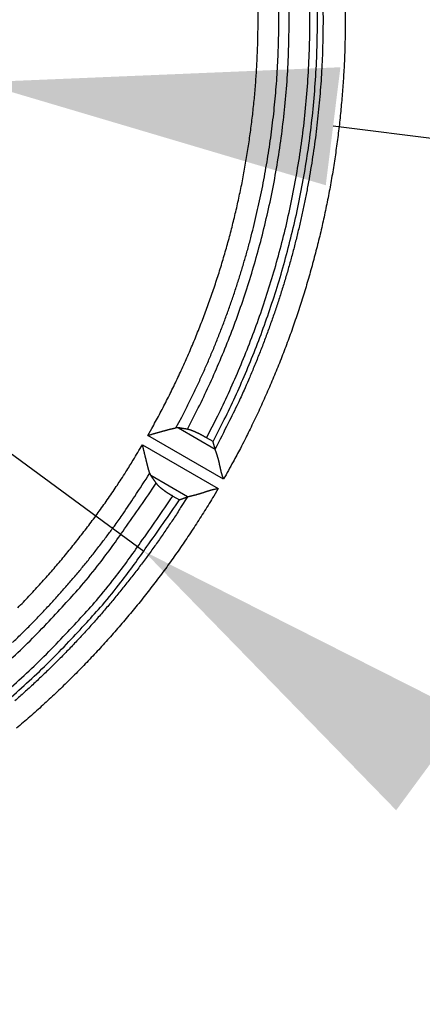
# Model space of a CAD drawing. Units: millimetres. Extents: x 133 to 1147, y 161 to 735.
# Drawn here: x 559 to 568, y 209 to 231 of the extents above; entities that cross this region are included whole.
import ezdxf

# ---------------------------------------------------------------- set-up
doc = ezdxf.new("R2010")
doc.units = ezdxf.units.MM
doc.layers.add('PIEZA', color=102, linetype='Continuous')
doc.layers.add('SECCION', color=2, linetype='Continuous')
doc.styles.get("Standard").update_dxf_attribs({"font": 'arial.ttf'})
doc.dimstyles.new('ACOTACION', dxfattribs={"dimtxt": 8, "dimasz": 8, "dimexe": 6, "dimexo": 0, "dimgap": 2, "dimtad": 1, "dimdec": 1, "dimdsep": 46, "dimtxsty": 'Standard', "dimcen": 0.09, "dimadec": 0, "dimazin": 2, "dimtp": 0.005, "dimtm": -0.005, "dimtfac": 1, "dimtdec": 1, "dimtmove": 0, "dimatfit": 3, "dimfxl": 1, "dimtolj": 1, "dimtzin": 0, "dimarcsym": 0})

# ---------------------------------------------------------------- blocks, each defined once
blk = doc.blocks.new('*D37')
at = {"layer": 'Defpoints', "color": 0}
for p in [(528.802, 243.476), (561.357, 219.553)]:
    blk.add_point(p, dxfattribs=at)
at = {"layer": 'SECCION', "color": 0, "lineweight": -2}
for p, q in [((522.355, 248.213), (515.909, 252.951)), ((528.802, 243.476), (561.357, 219.553)), ((593.701, 195.787), (567.804, 214.816))]:
    blk.add_line(p, q, dxfattribs=at)
at = {"layer": 'SECCION', "color": 0}
for points in [[(523.145, 249.288), (521.566, 247.139), (528.802, 243.476)], [(568.594, 215.891), (567.015, 213.742), (561.357, 219.553)]]:
    blk.add_solid(points, dxfattribs=at)
at = {"layer": 'SECCION', "color": 0, "insert": (587.711, 208.016), "char_height": 8, "attachment_point": 5, "rotation": 323.6904}
blk.add_mtext('\\A1;∅40', dxfattribs=at)
blk = doc.blocks.new('*D36')
at = {"layer": 'Defpoints', "color": 0}
for p in [(532.603, 233.175), (557.661, 230.069)]:
    blk.add_point(p, dxfattribs=at)
at = {"layer": 'SECCION', "color": 0, "lineweight": -2}
for p, q in [((524.664, 234.159), (516.725, 235.143)), ((532.603, 233.175), (557.661, 230.069)), ((597.58, 225.121), (565.601, 229.085))]:
    blk.add_line(p, q, dxfattribs=at)
at = {"layer": 'SECCION', "color": 0}
for points in [[(524.828, 235.482), (524.5, 232.835), (532.603, 233.175)], [(565.765, 230.408), (565.437, 227.761), (557.661, 230.069)]]:
    blk.add_solid(points, dxfattribs=at)
at = {"layer": 'SECCION', "color": 0, "insert": (586.336, 232.871), "char_height": 8, "attachment_point": 5, "rotation": 352.9342}
blk.add_mtext('\\A1;∅25', dxfattribs=at)

msp = doc.modelspace()

# ---------------------------------------------------------------- linework, layer by layer
at = {"layer": 'PIEZA'}
for p, q in [((562.131, 222.321), (562.956, 221.845)), ((563.146, 221.171), (561.449, 222.15)), ((562.909, 222.012), (562.763, 222.097)), ((561.326, 221.939), (563.024, 220.96)), ((562.336, 220.773), (561.512, 221.249)), ((562.008, 220.79), (562.154, 220.706))]:
    msp.add_line(p, q, dxfattribs=at)
for points in [[(562.333, 222.288), (562.579, 222.768, 0.00733), (562.815, 223.261, 0.006996), (563.04, 223.768, 0.00692), (563.254, 224.289, 0.007163), (563.456, 224.823, 0.00728), (563.644, 225.37, 0.007373), (563.818, 225.93, 0.007439), (563.977, 226.502, 0.007565), (564.121, 227.087, 0.007642), (564.248, 227.682, 0.007756), (564.357, 228.289, 0.007824), (564.448, 228.905, 0.00793), (564.52, 229.531, 0.008003), (564.573, 230.165, 0.008122), (564.604, 230.808, 0.008162), (564.615, 231.456, 0.008203), (564.604, 232.111, 0.008337)], [(562.763, 222.097), (563.013, 222.587, 0.007305), (563.253, 223.09, 0.006973), (563.482, 223.608, 0.006899), (563.699, 224.14, 0.007139), (563.904, 224.686, 0.007255), (564.095, 225.244, 0.007347), (564.272, 225.816, 0.007412), (564.434, 226.4, 0.007538), (564.58, 226.996, 0.007614), (564.709, 227.603, 0.007727), (564.819, 228.222, 0.007795), (564.912, 228.851, 0.007899), (564.985, 229.489, 0.007972), (565.038, 230.136, 0.00809), (565.07, 230.791, 0.008129), (565.081, 231.453, 0.00817), (565.07, 232.12, 0.008303)], [(562.909, 222.012), (563.161, 222.507, 0.007309), (563.404, 223.015, 0.006977), (563.635, 223.538, 0.006902), (563.854, 224.074, 0.007143), (564.061, 224.624, 0.007259), (564.254, 225.188, 0.007351), (564.433, 225.764, 0.007417), (564.596, 226.354, 0.007542), (564.743, 226.955, 0.007619), (564.873, 227.568, 0.007732), (564.985, 228.192, 0.0078), (565.079, 228.827, 0.007904), (565.152, 229.471, 0.007977), (565.206, 230.124, 0.008095), (565.239, 230.785, 0.008135), (565.25, 231.452, 0.008175), (565.238, 232.126, 0.008308)], [(562.078, 222.319), (562.206, 222.559, 0.003509), (562.329, 222.802, 0.003512), (562.45, 223.046, 0.00351), (562.567, 223.292, 0.003504), (562.68, 223.54, 0.003501), (562.79, 223.789, 0.003498), (562.897, 224.039, 0.003497), (563, 224.291, 0.003495), (563.099, 224.545, 0.003495), (563.195, 224.8, 0.003495), (563.288, 225.056, 0.003496), (563.376, 225.314, 0.003498), (563.461, 225.572, 0.003501), (563.543, 225.832, 0.003504), (563.62, 226.093, 0.003508), (563.695, 226.355, 0.003514), (563.765, 226.618, 0.003518), (563.831, 226.883, 0.003521), (563.894, 227.148, 0.00352), (563.953, 227.413, 0.003513), (564.009, 227.68, 0.003508), (564.06, 227.947, 0.003505), (564.108, 228.216, 0.003502), (564.152, 228.484, 0.003499), (564.192, 228.754, 0.003497), (564.229, 229.024, 0.003496), (564.261, 229.294, 0.003496), (564.29, 229.565, 0.003496), (564.315, 229.836, 0.003497), (564.336, 230.107, 0.003499), (564.354, 230.379, 0.003501), (564.367, 230.651, 0.003504), (564.377, 230.923, 0.003508), (564.383, 231.196, 0.003514), (564.385, 231.468, 0.003517), (564.383, 231.74, 0.003517)], [(565.373, 231.75, -0.003513), (565.375, 231.464, -0.003516), (565.373, 231.178, -0.003516), (565.367, 230.891, -0.003513), (565.357, 230.605, -0.003507), (565.343, 230.32, -0.003503), (565.325, 230.034, -0.003501), (565.303, 229.749, -0.003498), (565.277, 229.464, -0.003497), (565.247, 229.179, -0.003496), (565.212, 228.895, -0.003495), (565.174, 228.611, -0.003496), (565.132, 228.328, -0.003497), (565.086, 228.046, -0.003498), (565.036, 227.764, -0.003501), (564.982, 227.483, -0.003504), (564.924, 227.202, -0.003508), (564.862, 226.923, -0.003512), (564.796, 226.644, -0.003517), (564.726, 226.367, -0.003521), (564.652, 226.09, -0.003524), (564.575, 225.815, -0.003511), (564.493, 225.54, -0.003484), (564.408, 225.267, -0.00351), (564.318, 224.995, -0.003578), (564.225, 224.724, -0.003474), (564.128, 224.455, -0.003242), (564.029, 224.189, -0.003577), (563.923, 223.921, -0.004263), (563.811, 223.648, -0.003237), (563.703, 223.392, -0.001109), (563.604, 223.162, -0.004567), (563.469, 222.87, -0.007875), (563.249, 222.426, -0.003853), (562.956, 221.847, -0.00204)], [(565.873, 231.669, -0.002349), (565.874, 231.473, -0.00235), (565.873, 231.277, -0.00235), (565.87, 231.081, -0.002349), (565.865, 230.885, -0.002346), (565.859, 230.69, -0.002344), (565.851, 230.494, -0.002342), (565.84, 230.298, -0.002341), (565.828, 230.102, -0.002339), (565.815, 229.907, -0.002338), (565.799, 229.712, -0.002337), (565.781, 229.517, -0.002337), (565.762, 229.322, -0.002336), (565.741, 229.127, -0.002336), (565.718, 228.932, -0.002336), (565.693, 228.738, -0.002336), (565.666, 228.544, -0.002336), (565.638, 228.35, -0.002337), (565.608, 228.156, -0.002337), (565.576, 227.963, -0.002338), (565.542, 227.77, -0.002339), (565.506, 227.577, -0.002341), (565.468, 227.385, -0.002342), (565.429, 227.193, -0.002344), (565.388, 227.001, -0.002346), (565.345, 226.81, -0.002348), (565.3, 226.619, -0.002351), (565.253, 226.429, -0.002353), (565.205, 226.239, -0.002353), (565.155, 226.05, -0.002352), (565.103, 225.861, -0.002349), (565.049, 225.672, -0.002346), (564.994, 225.484, -0.002344), (564.936, 225.297, -0.002342), (564.877, 225.11, -0.002341), (564.817, 224.924, -0.002339), (564.754, 224.738, -0.002338), (564.69, 224.553, -0.002337), (564.624, 224.368, -0.002335), (564.556, 224.185, -0.002336), (564.486, 224.001, -0.00234), (564.415, 223.819, -0.002334), (564.342, 223.637, -0.00232), (564.268, 223.456, -0.00234), (564.191, 223.275, -0.002388), (564.113, 223.095, -0.002321), (564.034, 222.916, -0.002168), (563.953, 222.74, -0.002394), (563.869, 222.561, -0.002855), (563.782, 222.379, -0.002169), (563.698, 222.208, -0.000746), (563.622, 222.054, -0.003062), (563.521, 221.859, -0.005271), (563.359, 221.56, -0.002577), (563.146, 221.171, -0.001366)], [(561.449, 222.15), (561.536, 222.305, 0.002331), (561.621, 222.46, 0.002327), (561.705, 222.616, 0.002331), (561.788, 222.773, 0.002345), (561.869, 222.931, 0.002349), (561.949, 223.089, 0.002342), (562.027, 223.249, 0.002339), (562.103, 223.409, 0.002338), (562.178, 223.569, 0.002337), (562.252, 223.731, 0.002336), (562.324, 223.893, 0.002334), (562.395, 224.055, 0.002334), (562.464, 224.219, 0.002333), (562.531, 224.383, 0.002332), (562.597, 224.547, 0.002332), (562.662, 224.713, 0.002332), (562.725, 224.878, 0.002332), (562.786, 225.045, 0.002333), (562.846, 225.212, 0.002333), (562.904, 225.379, 0.002334), (562.961, 225.547, 0.002335), (563.016, 225.716, 0.002336), (563.069, 225.885, 0.002338), (563.121, 226.055, 0.00234), (563.171, 226.225, 0.002341), (563.22, 226.395, 0.002343), (563.267, 226.566, 0.002346), (563.312, 226.738, 0.002349), (563.356, 226.91, 0.00235), (563.398, 227.082, 0.002349), (563.439, 227.255, 0.002348), (563.478, 227.428, 0.002345), (563.515, 227.601, 0.002343), (563.551, 227.775, 0.002341), (563.585, 227.949, 0.002339), (563.617, 228.123, 0.002338), (563.648, 228.298, 0.002336), (563.677, 228.473, 0.002335), (563.704, 228.648, 0.002334), (563.73, 228.823, 0.002334), (563.754, 228.999, 0.002333), (563.777, 229.175, 0.002333), (563.798, 229.351, 0.002333), (563.817, 229.527, 0.002333), (563.835, 229.704, 0.002333), (563.85, 229.88, 0.002334), (563.865, 230.057, 0.002335), (563.877, 230.234, 0.002336), (563.888, 230.411, 0.002337), (563.897, 230.588, 0.002338), (563.905, 230.765, 0.00234), (563.911, 230.943, 0.002341), (563.915, 231.12, 0.002343), (563.918, 231.297, 0.002346), (563.919, 231.475, 0.002348), (563.918, 231.652, 0.002348)], [(561.449, 222.15), (561.466, 222.156, 0.00007), (561.484, 222.161, 0.000081), (561.502, 222.166, 0.000069), (561.52, 222.171, 0.000033), (561.538, 222.176, 0.000006), (561.556, 222.182, -0.000018), (561.574, 222.187, -0.000041), (561.592, 222.192, -0.000068), (561.61, 222.197, -0.000092), (561.628, 222.202, -0.000119), (561.646, 222.207, -0.000143), (561.664, 222.213, -0.000172), (561.681, 222.218, -0.000198), (561.699, 222.223, -0.000228), (561.716, 222.228, -0.000256), (561.734, 222.233, -0.000288), (561.751, 222.237, -0.000319), (561.768, 222.242, -0.000355), (561.785, 222.247, -0.000389), (561.802, 222.252, -0.000429), (561.819, 222.256, -0.000468), (561.835, 222.261, -0.000512), (561.851, 222.265, -0.000558), (561.867, 222.269, -0.000611), (561.883, 222.274, -0.000662), (561.898, 222.278, -0.000717), (561.913, 222.281, -0.000788), (561.928, 222.285, -0.000884), (561.943, 222.289, -0.00093), (561.957, 222.292, -0.000934), (561.971, 222.296, -0.001144), (561.984, 222.299, -0.001545), (561.998, 222.302, -0.001258), (562.01, 222.305, -0.000359), (562.021, 222.308, -0.002069), (562.035, 222.31, -0.004365), (562.054, 222.314, -0.002462), (562.078, 222.319, -0.001374)], [(562.131, 222.321), (562.13, 222.322, 0.003058), (562.129, 222.322, 0.003056), (562.127, 222.322, 0.003035), (562.126, 222.322, 0.002994), (562.125, 222.322, 0.002959), (562.124, 222.322, 0.002926), (562.122, 222.322, 0.002893), (562.121, 222.323, 0.002855), (562.12, 222.323, 0.00282), (562.119, 222.323, 0.002782), (562.117, 222.323, 0.002745), (562.116, 222.323, 0.002706), (562.115, 222.323, 0.002668), (562.113, 222.323, 0.002629), (562.112, 222.323, 0.00259), (562.111, 222.323, 0.00255), (562.11, 222.323, 0.002511), (562.108, 222.323, 0.00247), (562.107, 222.323, 0.002431), (562.106, 222.323, 0.002391), (562.104, 222.323, 0.002351), (562.103, 222.322, 0.002309), (562.102, 222.322, 0.002271), (562.1, 222.322, 0.002234), (562.099, 222.322, 0.00219), (562.098, 222.322, 0.002137), (562.096, 222.322, 0.002116), (562.095, 222.322, 0.002115), (562.094, 222.321, 0.002019), (562.092, 222.321, 0.001856), (562.091, 222.321, 0.002002), (562.089, 222.321, 0.00232), (562.088, 222.321, 0.00174), (562.087, 222.32, 0.000625), (562.085, 222.32, 0.002365), (562.084, 222.32, 0.003908), (562.081, 222.319, 0.001872), (562.078, 222.319, 0.000988)], [(562.333, 222.288), (562.326, 222.289, -0.000007), (562.32, 222.29, -0.000007), (562.313, 222.291, -0.000007), (562.306, 222.292, -0.000007), (562.299, 222.294, -0.000007), (562.293, 222.295, -0.000007), (562.286, 222.296, -0.000007), (562.279, 222.297, -0.000007), (562.272, 222.298, -0.000007), (562.266, 222.299, -0.000007), (562.259, 222.3, -0.000007), (562.252, 222.301, -0.000007), (562.245, 222.302, -0.000007), (562.239, 222.304, -0.000007), (562.232, 222.305, -0.000007), (562.225, 222.306, -0.000007), (562.218, 222.307, -0.000007), (562.212, 222.308, -0.000008), (562.205, 222.309, -0.000007), (562.198, 222.31, -0.000007), (562.192, 222.311, -0.000008), (562.185, 222.313, -0.000009), (562.178, 222.314, -0.000007), (562.171, 222.315, -0.000002), (562.165, 222.316, -0.00001), (562.158, 222.317, -0.000017), (562.146, 222.319, -0.000008), (562.131, 222.321, -0.000004)], [(562.763, 222.097), (562.754, 222.102, 0.000789), (562.745, 222.107, 0.00079), (562.736, 222.112, 0.000791), (562.727, 222.117, 0.000793), (562.718, 222.122, 0.000796), (562.709, 222.127, 0.000799), (562.701, 222.132, 0.000804), (562.692, 222.136, 0.000812), (562.683, 222.141, 0.000812), (562.674, 222.146, 0.000809), (562.665, 222.151, 0.000813), (562.657, 222.155, 0.000818), (562.648, 222.16, 0.000826), (562.639, 222.164, 0.000833), (562.631, 222.169, 0.000842), (562.622, 222.173, 0.000851), (562.614, 222.177, 0.000861), (562.605, 222.182, 0.000871), (562.597, 222.186, 0.000884), (562.589, 222.19, 0.000896), (562.581, 222.194, 0.00091), (562.572, 222.198, 0.000923), (562.564, 222.202, 0.000939), (562.556, 222.205, 0.000955), (562.549, 222.209, 0.000973), (562.541, 222.213, 0.000992), (562.533, 222.216, 0.001012), (562.525, 222.22, 0.001033), (562.518, 222.223, 0.001057), (562.51, 222.227, 0.001081), (562.503, 222.23, 0.001108), (562.495, 222.233, 0.001136), (562.488, 222.236, 0.001167), (562.481, 222.239, 0.001199), (562.474, 222.242, 0.001235), (562.467, 222.245, 0.001271), (562.46, 222.248, 0.001312), (562.453, 222.25, 0.001354), (562.447, 222.253, 0.001402), (562.44, 222.256, 0.001451), (562.434, 222.258, 0.001506), (562.427, 222.26, 0.001562), (562.421, 222.263, 0.001627), (562.415, 222.265, 0.001697), (562.409, 222.267, 0.001768), (562.403, 222.269, 0.001834), (562.397, 222.271, 0.001939), (562.392, 222.273, 0.002075), (562.386, 222.275, 0.002121), (562.381, 222.276, 0.002077), (562.375, 222.278, 0.002417), (562.37, 222.279, 0.00307), (562.365, 222.281, 0.002485), (562.36, 222.282, 0.000865), (562.356, 222.283, 0.003776), (562.35, 222.284, 0.007384), (562.343, 222.286, 0.004043), (562.333, 222.288, 0.002255)], [(558.533, 218.285, 0.002345), (558.657, 218.412, 0.002343), (558.779, 218.541, 0.002341), (558.9, 218.67, 0.002339), (559.02, 218.801, 0.002337), (559.138, 218.933, 0.002336), (559.256, 219.066, 0.002335), (559.372, 219.2, 0.002333), (559.487, 219.335, 0.002331), (559.6, 219.472, 0.002333), (559.713, 219.609, 0.002336), (559.824, 219.747, 0.00233), (559.933, 219.887, 0.002316), (560.042, 220.027, 0.002337), (560.149, 220.168, 0.002384), (560.255, 220.311, 0.002317), (560.359, 220.454, 0.002164), (560.461, 220.597, 0.00239), (560.563, 220.744, 0.002852), (560.667, 220.895, 0.002165), (560.763, 221.037, 0.000741), (560.849, 221.166, 0.003059), (560.956, 221.334, 0.005275), (561.118, 221.596, 0.00258), (561.326, 221.939, 0.001367)], [(562.956, 221.847), (562.954, 221.852, -0.000006), (562.953, 221.858, -0.000006), (562.951, 221.863, -0.000006), (562.949, 221.869, -0.000006), (562.948, 221.874, -0.000006), (562.946, 221.88, -0.000006), (562.945, 221.885, -0.000006), (562.943, 221.891, -0.000006), (562.942, 221.896, -0.000006), (562.94, 221.902, -0.000006), (562.938, 221.908, -0.000006), (562.937, 221.913, -0.000006), (562.935, 221.919, -0.000006), (562.934, 221.924, -0.000006), (562.932, 221.93, -0.000006), (562.931, 221.935, -0.000006), (562.929, 221.941, -0.000006), (562.927, 221.946, -0.000006), (562.926, 221.952, -0.000006), (562.924, 221.957, -0.000006), (562.923, 221.963, -0.000006), (562.921, 221.968, -0.000008), (562.919, 221.974, -0.000006), (562.918, 221.979, -0.000002), (562.917, 221.984, -0.000008), (562.915, 221.99, -0.000014), (562.912, 222, -0.000007), (562.909, 222.012, -0.000004)], [(561.49, 221.3), (561.486, 221.31, -0.001877), (561.483, 221.321, -0.001754), (561.48, 221.332, -0.001588), (561.476, 221.344, -0.0014), (561.473, 221.356, -0.001251), (561.469, 221.369, -0.00113), (561.465, 221.381, -0.001022), (561.462, 221.395, -0.000922), (561.458, 221.409, -0.000837), (561.454, 221.423, -0.000758), (561.45, 221.437, -0.000689), (561.447, 221.452, -0.000625), (561.443, 221.467, -0.000569), (561.439, 221.482, -0.000515), (561.435, 221.498, -0.000468), (561.431, 221.514, -0.000422), (561.426, 221.53, -0.000382), (561.422, 221.547, -0.000342), (561.418, 221.563, -0.000308), (561.414, 221.58, -0.000272), (561.41, 221.597, -0.000242), (561.406, 221.615, -0.00021), (561.401, 221.632, -0.000183), (561.397, 221.65, -0.000153), (561.393, 221.667, -0.000128), (561.388, 221.685, -0.000102), (561.384, 221.703, -0.000077), (561.38, 221.721, -0.00005), (561.375, 221.739, -0.000029), (561.371, 221.758, -0.000012), (561.366, 221.776, 0.00002), (561.362, 221.794, 0.000073), (561.357, 221.813, 0.000056), (561.353, 221.831, -0.00002), (561.349, 221.847, 0.000155), (561.344, 221.867, 0.000374), (561.337, 221.898, 0.000191), (561.326, 221.939, 0.000096)], [(563.146, 221.171), (563.139, 221.187, -0.004423), (563.133, 221.204, -0.004582), (563.127, 221.22, -0.004473), (563.121, 221.237, -0.004062), (563.116, 221.253, -0.003764), (563.111, 221.27, -0.003496), (563.106, 221.287, -0.003245), (563.101, 221.303, -0.002941), (563.097, 221.32, -0.002677), (563.092, 221.337, -0.002382), (563.088, 221.353, -0.00212), (563.084, 221.37, -0.001821), (563.081, 221.387, -0.001556), (563.077, 221.403, -0.001254), (563.073, 221.42, -0.000984), (563.07, 221.436, -0.000675), (563.066, 221.452, -0.000399), (563.063, 221.469, -0.000081), (563.059, 221.485, 0.000208), (563.056, 221.501, 0.000543), (563.052, 221.516, 0.000842), (563.049, 221.532, 0.001178), (563.045, 221.548, 0.001518), (563.042, 221.563, 0.001943), (563.038, 221.578, 0.002178), (563.034, 221.593, 0.002263), (563.031, 221.608, 0.002226), (563.027, 221.622, 0.002033), (563.023, 221.636, 0.0019), (563.019, 221.65, 0.001772), (563.015, 221.664, 0.001663), (563.01, 221.677, 0.001521), (563.006, 221.691, 0.001405), (563.002, 221.703, 0.001263), (562.998, 221.716, 0.001143), (562.995, 221.728, 0.000992), (562.991, 221.739, 0.000855), (562.987, 221.751, 0.00067), (562.983, 221.761, 0.000527), (562.98, 221.772, 0.000379), (562.976, 221.781, 0.000107), (562.973, 221.791, -0.000404), (562.97, 221.8, -0.000369), (562.967, 221.808, 0.000341), (562.965, 221.815, -0.001505), (562.963, 221.823, -0.005144), (562.959, 221.834, -0.003564), (562.956, 221.847, -0.002107)], [(558.411, 217.502, 0.003517), (558.606, 217.692, 0.003521), (558.799, 217.884, 0.003524), (558.989, 218.079, 0.003511), (559.177, 218.277, 0.003484), (559.361, 218.477, 0.00351), (559.543, 218.68, 0.003577), (559.722, 218.886, 0.003474), (559.898, 219.093, 0.003242), (560.07, 219.302, 0.003576), (560.241, 219.516, 0.004263), (560.412, 219.739, 0.003236), (560.572, 219.949, 0.001109), (560.714, 220.14, 0.004567), (560.89, 220.391, 0.007875), (561.152, 220.783, 0.003852), (561.49, 221.3, 0.00204)], [(561.49, 221.3), (561.49, 221.298, 0.001528), (561.49, 221.297, 0.001536), (561.491, 221.295, 0.00156), (561.491, 221.294, 0.0016), (561.492, 221.293, 0.001636), (561.492, 221.291, 0.001669), (561.492, 221.29, 0.001702), (561.493, 221.288, 0.001738), (561.493, 221.287, 0.001773), (561.494, 221.286, 0.00181), (561.494, 221.284, 0.001845), (561.495, 221.283, 0.001882), (561.495, 221.281, 0.001919), (561.496, 221.28, 0.001957), (561.496, 221.279, 0.001994), (561.497, 221.278, 0.002032), (561.497, 221.276, 0.00207), (561.498, 221.275, 0.002109), (561.498, 221.274, 0.002147), (561.499, 221.272, 0.002187), (561.499, 221.271, 0.002225), (561.5, 221.27, 0.002263), (561.501, 221.269, 0.002304), (561.501, 221.267, 0.002349), (561.502, 221.266, 0.002381), (561.502, 221.265, 0.002406), (561.503, 221.264, 0.002467), (561.504, 221.263, 0.002561), (561.504, 221.261, 0.002524), (561.505, 221.26, 0.002387), (561.505, 221.259, 0.002681), (561.506, 221.258, 0.003263), (561.507, 221.257, 0.002499), (561.507, 221.256, 0.00083), (561.508, 221.255, 0.003615), (561.509, 221.253, 0.006386), (561.51, 221.252, 0.003161), (561.512, 221.249, 0.001678)], [(558.368, 217.126, 0.007901), (558.805, 217.545, 0.009069), (559.231, 217.984, 0.007088), (559.619, 218.4, 0.002987), (559.962, 218.781, 0.00933), (560.361, 219.278, 0.015622), (560.925, 220.054, 0.007942), (561.634, 221.077, 0.004369)], [(561.512, 221.249), (561.516, 221.243, -0.000007), (561.52, 221.238, -0.000007), (561.524, 221.232, -0.000007), (561.528, 221.226, -0.000007), (561.532, 221.22, -0.000007), (561.536, 221.215, -0.000007), (561.54, 221.209, -0.000007), (561.544, 221.203, -0.000007), (561.548, 221.197, -0.000007), (561.552, 221.192, -0.000007), (561.556, 221.186, -0.000007), (561.56, 221.18, -0.000007), (561.564, 221.175, -0.000007), (561.568, 221.169, -0.000007), (561.572, 221.163, -0.000007), (561.577, 221.157, -0.000007), (561.581, 221.152, -0.000007), (561.585, 221.146, -0.000007), (561.589, 221.14, -0.000007), (561.593, 221.134, -0.000006), (561.597, 221.129, -0.000007), (561.601, 221.123, -0.000008), (561.605, 221.117, -0.000006), (561.609, 221.111, -0.000002), (561.613, 221.106, -0.000009), (561.617, 221.1, -0.000015), (561.624, 221.09, -0.000007), (561.634, 221.077, -0.000004)], [(561.634, 221.077), (561.636, 221.073, 0.005035), (561.639, 221.069, 0.004692), (561.642, 221.066, 0.004371), (561.645, 221.062, 0.004099), (561.648, 221.058, 0.00384), (561.651, 221.054, 0.003613), (561.655, 221.05, 0.003406), (561.659, 221.046, 0.003231), (561.663, 221.042, 0.003043), (561.667, 221.037, 0.002871), (561.671, 221.033, 0.002715), (561.675, 221.029, 0.002573), (561.68, 221.024, 0.002449), (561.684, 221.02, 0.00234), (561.689, 221.016, 0.002235), (561.694, 221.011, 0.002141), (561.699, 221.006, 0.002052), (561.704, 221.002, 0.001971), (561.709, 220.997, 0.001894), (561.715, 220.993, 0.001825), (561.72, 220.988, 0.001759), (561.726, 220.983, 0.001698), (561.731, 220.978, 0.001641), (561.737, 220.973, 0.001589), (561.743, 220.969, 0.001539), (561.749, 220.964, 0.001494), (561.756, 220.959, 0.001451), (561.762, 220.954, 0.001412), (561.768, 220.949, 0.001374), (561.775, 220.944, 0.001339), (561.781, 220.939, 0.001306), (561.788, 220.934, 0.001276), (561.795, 220.929, 0.001248), (561.802, 220.924, 0.001221), (561.809, 220.919, 0.001196), (561.816, 220.914, 0.001174), (561.823, 220.909, 0.001151), (561.83, 220.903, 0.001132), (561.838, 220.898, 0.001113), (561.845, 220.893, 0.001096), (561.853, 220.888, 0.001079), (561.86, 220.883, 0.001064), (561.868, 220.878, 0.00105), (561.876, 220.873, 0.00104), (561.883, 220.867, 0.001025), (561.891, 220.862, 0.001008), (561.899, 220.857, 0.001007), (561.907, 220.852, 0.001019), (561.915, 220.847, 0.000981), (561.924, 220.842, 0.000909), (561.932, 220.836, 0.000998), (561.94, 220.831, 0.001185), (561.949, 220.826, 0.000891), (561.957, 220.821, 0.000297), (561.964, 220.816, 0.001257), (561.974, 220.811, 0.002152), (561.989, 220.802, 0.001041), (562.008, 220.79, 0.000548)], [(563.024, 220.96), (562.924, 220.791, -0.002347), (562.823, 220.623, -0.002347), (562.72, 220.457, -0.002347), (562.615, 220.291, -0.002349), (562.509, 220.126, -0.002349), (562.401, 219.962, -0.002345), (562.292, 219.799, -0.002343), (562.182, 219.638, -0.002342), (562.069, 219.477, -0.00234), (561.956, 219.317, -0.002339), (561.84, 219.159, -0.002338), (561.724, 219.001, -0.002337), (561.605, 218.845, -0.002336), (561.486, 218.689, -0.002335), (561.365, 218.535, -0.002335), (561.242, 218.382, -0.002335), (561.118, 218.23, -0.002335), (560.993, 218.08, -0.002336), (560.866, 217.93, -0.002336), (560.738, 217.782, -0.002337), (560.608, 217.635, -0.002338), (560.477, 217.489, -0.00234), (560.345, 217.344, -0.002341), (560.211, 217.201, -0.002343), (560.076, 217.059, -0.002345), (559.94, 216.918, -0.002347), (559.802, 216.779, -0.002349), (559.663, 216.64, -0.002352), (559.523, 216.503, -0.002354), (559.381, 216.368, -0.002353), (559.238, 216.234, -0.002351), (559.094, 216.101, -0.002348), (558.949, 215.969, -0.002346), (558.802, 215.839, -0.002344), (558.654, 215.71, -0.002343), (558.505, 215.583, -0.002341)], [(562.335, 220.772), (562.341, 220.774, -0.008153), (562.346, 220.776, -0.006817), (562.353, 220.778, -0.005374), (562.36, 220.78, -0.003966), (562.368, 220.782, -0.003014), (562.376, 220.785, -0.002321), (562.385, 220.787, -0.001772), (562.395, 220.789, -0.001283), (562.405, 220.792, -0.000906), (562.415, 220.794, -0.000564), (562.426, 220.797, -0.000293), (562.438, 220.799, -0.000029), (562.449, 220.802, 0.00018), (562.462, 220.805, 0.000395), (562.474, 220.808, 0.000567), (562.487, 220.811, 0.000753), (562.5, 220.814, 0.000902), (562.514, 220.818, 0.00107), (562.528, 220.821, 0.001208), (562.542, 220.825, 0.00137), (562.556, 220.829, 0.001497), (562.571, 220.833, 0.00164), (562.585, 220.837, 0.001788), (562.6, 220.841, 0.001993), (562.615, 220.846, 0.002043), (562.63, 220.85, 0.00197), (562.646, 220.855, 0.001748), (562.661, 220.86, 0.001335), (562.676, 220.865, 0.001006), (562.692, 220.87, 0.000679), (562.708, 220.876, 0.000389), (562.723, 220.881, 0.000063), (562.739, 220.886, -0.000221), (562.755, 220.891, -0.000538), (562.771, 220.897, -0.000803), (562.787, 220.902, -0.001088), (562.804, 220.907, -0.00138), (562.82, 220.912, -0.00175), (562.836, 220.917, -0.001916), (562.853, 220.922, -0.001966), (562.869, 220.927, -0.002575), (562.886, 220.932, -0.003662), (562.904, 220.936, -0.002781), (562.92, 220.94, -0.000457), (562.935, 220.944, -0.004849), (562.954, 220.948, -0.009569), (562.984, 220.953, -0.004727), (563.024, 220.96, -0.002427)], [(558.211, 216.352, 0.007331), (558.671, 216.764, 0.007872), (559.117, 217.192, 0.009037), (559.551, 217.638, 0.007062), (559.948, 218.063, 0.002973), (560.298, 218.45, 0.009299), (560.707, 218.958, 0.015572), (561.284, 219.749, 0.007915), (562.008, 220.79, 0.004353)], [(558.324, 216.227, 0.007336), (558.787, 216.643, 0.007877), (559.238, 217.075, 0.009042), (559.676, 217.525, 0.007067), (560.077, 217.954, 0.002975), (560.429, 218.345, 0.009304), (560.841, 218.857, 0.015581), (561.424, 219.655, 0.00792), (562.154, 220.706, 0.004356)], [(562.335, 220.772), (562.183, 220.53, -0.003508), (562.027, 220.29, -0.003512), (561.868, 220.052, -0.003509), (561.705, 219.816, -0.003503), (561.54, 219.583, -0.0035), (561.371, 219.351, -0.003498), (561.198, 219.123, -0.003496), (561.023, 218.896, -0.003495), (560.844, 218.673, -0.003495), (560.662, 218.451, -0.003495), (560.477, 218.233, -0.003496), (560.289, 218.017, -0.003498), (560.098, 217.803, -0.003501), (559.904, 217.593, -0.003504), (559.707, 217.385, -0.003508), (559.508, 217.18, -0.003514), (559.305, 216.978, -0.003518), (559.099, 216.778, -0.003522), (558.891, 216.582, -0.00352), (558.68, 216.388, -0.003513), (558.466, 216.198, -0.003509)], [(562.154, 220.706), (562.16, 220.708, 0.000006), (562.166, 220.711, 0.000006), (562.172, 220.713, 0.000006), (562.178, 220.715, 0.000006), (562.184, 220.717, 0.000006), (562.19, 220.719, 0.000006), (562.196, 220.722, 0.000006), (562.202, 220.724, 0.000006), (562.209, 220.726, 0.000006), (562.215, 220.728, 0.000006), (562.221, 220.73, 0.000006), (562.227, 220.733, 0.000006), (562.233, 220.735, 0.000006), (562.239, 220.737, 0.000006), (562.245, 220.739, 0.000006), (562.251, 220.741, 0.000006), (562.257, 220.744, 0.000006), (562.263, 220.746, 0.000006), (562.269, 220.748, 0.000006), (562.275, 220.75, 0.000006), (562.281, 220.752, 0.000006), (562.287, 220.755, 0.000007), (562.293, 220.757, 0.000006), (562.299, 220.759, 0.000002), (562.304, 220.761, 0.000008), (562.311, 220.763, 0.000014), (562.322, 220.767, 0.000007), (562.335, 220.772, 0.000004)]]:
    msp.add_lwpolyline(points, format="xyb", dxfattribs=at)

# ---------------------------------------------------------------- dimensions: what is measured, and where the dimension line sits
at = {"layer": 'SECCION', "color": 5}
for p1, p2, picture, middle in [((528.802, 243.476), (561.357, 219.553), '*D37', (587.711, 208.016)), ((532.603, 233.175), (557.661, 230.069), '*D36', (586.336, 232.871))]:
    dim = msp.add_diameter_dim_2p(p1=p1, p2=p2, dimstyle='ACOTACION', override={"dimdec": 0}, dxfattribs=at)
    dim.commit()
    dim.dimension.update_dxf_attribs({"geometry": picture, "text_midpoint": middle})

doc.saveas('drawing.dxf')
